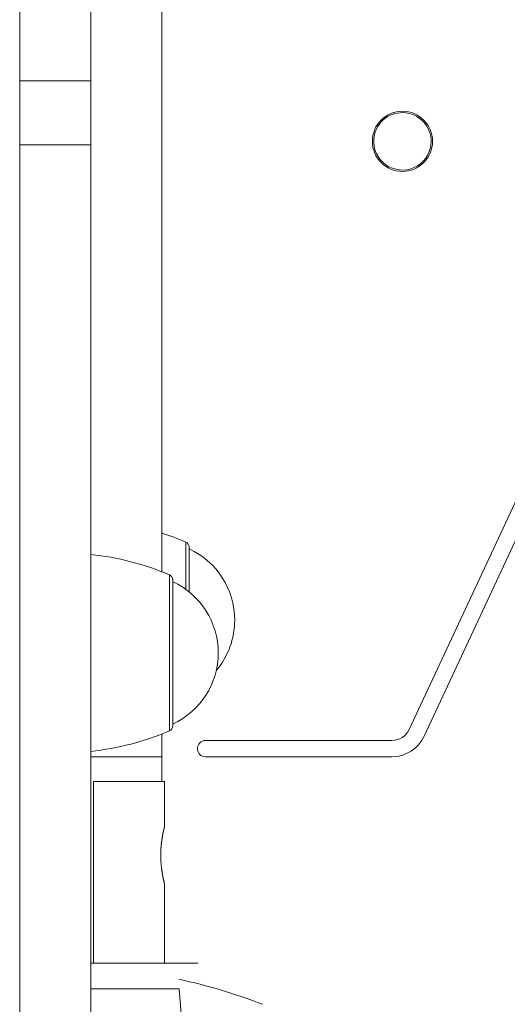
# Model space of a CAD drawing. Units: inches. Extents: x -2789 to 4756, y -3087 to 7959.
# Drawn here: x 568 to 658, y 2910 to 3090 of the extents above; entities that cross this region are included whole.
import ezdxf

# ---------------------------------------------------------------- set-up
doc = ezdxf.new("R2010")
doc.units = ezdxf.units.IN
doc.layers.add('KC_COMMON_LAYER [1]', color=7, linetype='Continuous', lineweight=0)

msp = doc.modelspace()

# ---------------------------------------------------------------- linework, layer by layer
at = {"layer": 'KC_COMMON_LAYER [1]', "color": 7, "linetype": 'Continuous', "lineweight": 0}
for p, q in [((568.35, 2875.89), (568.35, 3317.34)), ((594.35, 3221.27), (594.35, 2988.67)), ((581.35, 3078.37), (581.35, 3121.16)), ((639.6, 2959.86), (696.99, 3082.94)), ((642.32, 2958.59), (699.71, 3081.67)), ((568.35, 3078.37), (581.35, 3078.37)), ((581.35, 3078.37), (581.35, 3066.72)), ((568.35, 3066.72), (581.35, 3066.72)), ((568.35, 2875.89), (568.35, 3066.72)), ((581.35, 2875.89), (581.35, 3066.72)), ((598.74, 2994.1), (598.74, 2993.18)), ((598.74, 2993.18), (598.74, 2985.45)), ((599.35, 2993.18), (599.35, 2992.32)), ((599.35, 2990.69), (599.35, 2992.84)), ((599.35, 2992.32), (599.35, 2984.98)), ((599.35, 2984.98), (599.35, 2990.69)), ((595.74, 2988.1), (595.74, 2962.9)), ((596.35, 2987.18), (596.35, 2963.61)), ((596.35, 2971.92), (596.35, 2986.7)), ((596.35, 2960.84), (596.35, 2971.92)), ((595.74, 2962.9), (595.74, 2959.58)), ((596.35, 2963.61), (596.35, 2960.5)), ((594.35, 2959.01), (594.35, 2954.84)), ((636.43, 2957.84), (602.35, 2957.84)), ((594.35, 2954.84), (581.35, 2954.84)), ((594.35, 2950.34), (594.35, 2954.84)), ((636.43, 2954.84), (602.35, 2954.84)), ((581.85, 2950.34), (581.85, 2917.14)), ((581.85, 2950.34), (594.85, 2950.34)), ((594.85, 2942.09), (594.85, 2950.34)), ((594.85, 2917.13), (594.85, 2931.59)), ((581.36, 2917.14), (600.95, 2917.14)), ((581.35, 2912.46), (597.48, 2912.46))]:
    msp.add_line(p, q, dxfattribs=at)
for points in [[(594.85, 2942.09), (594.85, 2942.09), (594.85, 2942.09), (594.85, 2942.09), (594.85, 2942.08), (594.85, 2942.08), (594.84, 2942.07), (594.84, 2942.06), (594.84, 2942.05), (594.84, 2942.04), (594.83, 2942.03), (594.83, 2942.02), (594.83, 2942), (594.82, 2941.99), (594.82, 2941.97), (594.81, 2941.96), (594.81, 2941.94), (594.8, 2941.92), (594.8, 2941.9), (594.79, 2941.87), (594.79, 2941.85), (594.78, 2941.83), (594.78, 2941.8), (594.77, 2941.78), (594.76, 2941.75), (594.75, 2941.72), (594.75, 2941.69), (594.74, 2941.66), (594.73, 2941.63), (594.72, 2941.59), (594.72, 2941.56), (594.71, 2941.52), (594.7, 2941.49), (594.69, 2941.45), (594.68, 2941.41), (594.67, 2941.37), (594.66, 2941.33), (594.65, 2941.29), (594.64, 2941.25), (594.63, 2941.2), (594.62, 2941.16), (594.62, 2941.11), (594.61, 2941.07), (594.6, 2941.02), (594.59, 2940.97), (594.57, 2940.92), (594.56, 2940.87), (594.55, 2940.82), (594.54, 2940.77), (594.53, 2940.72), (594.52, 2940.66), (594.51, 2940.61), (594.5, 2940.55), (594.49, 2940.5), (594.48, 2940.44), (594.47, 2940.38), (594.46, 2940.32), (594.45, 2940.26), (594.44, 2940.2), (594.43, 2940.14), (594.42, 2940.08), (594.41, 2940.02), (594.4, 2939.95), (594.39, 2939.89), (594.38, 2939.83), (594.37, 2939.76), (594.36, 2939.69), (594.35, 2939.63), (594.34, 2939.56), (594.33, 2939.49), (594.32, 2939.43), (594.31, 2939.36), (594.3, 2939.29), (594.29, 2939.22), (594.29, 2939.15), (594.28, 2939.07), (594.27, 2939), (594.26, 2938.93), (594.25, 2938.86), (594.25, 2938.78), (594.24, 2938.71), (594.23, 2938.63), (594.22, 2938.56), (594.22, 2938.48), (594.21, 2938.41), (594.21, 2938.33), (594.2, 2938.26), (594.19, 2938.18), (594.19, 2938.1), (594.18, 2938.03), (594.18, 2937.95), (594.18, 2937.87), (594.17, 2937.79), (594.17, 2937.72), (594.16, 2937.64), (594.16, 2937.56), (594.16, 2937.48), (594.16, 2937.4), (594.15, 2937.32), (594.15, 2937.24), (594.15, 2937.16), (594.15, 2937.08), (594.15, 2937), (594.15, 2936.92), (594.15, 2936.84), (594.15, 2936.76), (594.15, 2936.68), (594.15, 2936.6), (594.15, 2936.52), (594.15, 2936.44), (594.15, 2936.37), (594.16, 2936.29), (594.16, 2936.21), (594.16, 2936.13), (594.16, 2936.05), (594.17, 2935.97), (594.17, 2935.89), (594.18, 2935.82), (594.18, 2935.74), (594.18, 2935.66), (594.19, 2935.58), (594.19, 2935.51), (594.2, 2935.43), (594.21, 2935.35), (594.21, 2935.28), (594.22, 2935.2), (594.22, 2935.12), (594.23, 2935.05), (594.24, 2934.97), (594.25, 2934.9), (594.25, 2934.83), (594.26, 2934.75), (594.27, 2934.68), (594.28, 2934.61), (594.28, 2934.54), (594.29, 2934.47), (594.3, 2934.4), (594.31, 2934.33), (594.32, 2934.26), (594.33, 2934.19), (594.34, 2934.12), (594.35, 2934.06), (594.36, 2933.99), (594.37, 2933.92), (594.38, 2933.86), (594.39, 2933.79), (594.4, 2933.73), (594.41, 2933.66), (594.42, 2933.6), (594.43, 2933.54), (594.44, 2933.48), (594.45, 2933.42), (594.46, 2933.36), (594.47, 2933.3), (594.48, 2933.24), (594.49, 2933.19), (594.5, 2933.13), (594.51, 2933.08), (594.52, 2933.02), (594.53, 2932.97), (594.54, 2932.91), (594.55, 2932.86), (594.56, 2932.81), (594.57, 2932.76), (594.58, 2932.71), (594.59, 2932.66), (594.61, 2932.62), (594.62, 2932.57), (594.62, 2932.52), (594.63, 2932.48), (594.64, 2932.43), (594.65, 2932.39), (594.66, 2932.35), (594.67, 2932.31), (594.68, 2932.27), (594.69, 2932.23), (594.7, 2932.2), (594.71, 2932.16), (594.72, 2932.12), (594.72, 2932.09), (594.73, 2932.06), (594.74, 2932.02), (594.75, 2931.99), (594.75, 2931.96), (594.76, 2931.94), (594.77, 2931.91), (594.77, 2931.88), (594.78, 2931.86), (594.79, 2931.83), (594.79, 2931.81), (594.8, 2931.79), (594.8, 2931.76), (594.81, 2931.74), (594.81, 2931.73), (594.82, 2931.71), (594.82, 2931.69), (594.83, 2931.68), (594.83, 2931.66), (594.83, 2931.65), (594.84, 2931.64), (594.84, 2931.63), (594.84, 2931.62), (594.84, 2931.61), (594.85, 2931.61), (594.85, 2931.6), (594.85, 2931.6), (594.85, 2931.59), (594.85, 2931.59), (594.85, 2931.59)], [(594.85, 2931.59), (594.85, 2931.59), (594.85, 2931.59), (594.85, 2931.6), (594.85, 2931.6), (594.84, 2931.61), (594.84, 2931.62), (594.84, 2931.63), (594.84, 2931.64), (594.83, 2931.65), (594.83, 2931.67), (594.83, 2931.68), (594.82, 2931.7), (594.82, 2931.72), (594.81, 2931.74), (594.8, 2931.76), (594.8, 2931.79), (594.79, 2931.81), (594.79, 2931.84), (594.78, 2931.87), (594.77, 2931.9), (594.76, 2931.93), (594.76, 2931.96), (594.75, 2931.99), (594.74, 2932.03), (594.73, 2932.06), (594.72, 2932.1), (594.71, 2932.14), (594.7, 2932.18), (594.69, 2932.22), (594.68, 2932.27), (594.67, 2932.31), (594.66, 2932.36), (594.65, 2932.4), (594.64, 2932.45), (594.63, 2932.5), (594.62, 2932.55), (594.61, 2932.61), (594.6, 2932.66), (594.58, 2932.71), (594.57, 2932.77), (594.56, 2932.83), (594.55, 2932.89), (594.54, 2932.94), (594.53, 2933.01), (594.51, 2933.07), (594.5, 2933.13), (594.49, 2933.19), (594.48, 2933.26), (594.47, 2933.32), (594.45, 2933.39), (594.44, 2933.46), (594.43, 2933.53), (594.42, 2933.59), (594.41, 2933.67), (594.4, 2933.74), (594.38, 2933.81), (594.37, 2933.88), (594.36, 2933.96), (594.35, 2934.03), (594.34, 2934.11), (594.33, 2934.19), (594.32, 2934.26), (594.31, 2934.34), (594.3, 2934.42), (594.29, 2934.5), (594.28, 2934.58), (594.27, 2934.66), (594.26, 2934.74), (594.25, 2934.83), (594.24, 2934.91), (594.24, 2934.99), (594.23, 2935.08), (594.22, 2935.16), (594.21, 2935.25), (594.21, 2935.33), (594.2, 2935.42), (594.19, 2935.5), (594.19, 2935.59), (594.18, 2935.68), (594.18, 2935.77), (594.17, 2935.86), (594.17, 2935.95), (594.16, 2936.03), (594.16, 2936.12), (594.16, 2936.21), (594.16, 2936.3), (594.15, 2936.39), (594.15, 2936.48), (594.15, 2936.57), (594.15, 2936.66), (594.15, 2936.75), (594.15, 2936.84), (594.15, 2936.93), (594.15, 2937.02), (594.15, 2937.11), (594.15, 2937.2), (594.15, 2937.29), (594.16, 2937.38), (594.16, 2937.47), (594.16, 2937.56), (594.16, 2937.65), (594.17, 2937.74), (594.17, 2937.83), (594.18, 2937.91), (594.18, 2938), (594.19, 2938.09), (594.19, 2938.17), (594.2, 2938.26), (594.21, 2938.35), (594.21, 2938.43), (594.22, 2938.52), (594.23, 2938.6), (594.24, 2938.69), (594.24, 2938.77), (594.25, 2938.85), (594.26, 2938.94), (594.27, 2939.02), (594.28, 2939.1), (594.29, 2939.18), (594.3, 2939.26), (594.31, 2939.34), (594.32, 2939.42), (594.33, 2939.5), (594.34, 2939.57), (594.35, 2939.65), (594.36, 2939.72), (594.37, 2939.8), (594.38, 2939.87), (594.4, 2939.94), (594.41, 2940.01), (594.42, 2940.09), (594.43, 2940.16), (594.44, 2940.22), (594.45, 2940.29), (594.47, 2940.36), (594.48, 2940.42), (594.49, 2940.49), (594.5, 2940.55), (594.51, 2940.62), (594.53, 2940.68), (594.54, 2940.74), (594.55, 2940.8), (594.56, 2940.86), (594.57, 2940.91), (594.58, 2940.97), (594.6, 2941.02), (594.61, 2941.07), (594.62, 2941.13), (594.63, 2941.18), (594.64, 2941.23), (594.65, 2941.28), (594.66, 2941.32), (594.67, 2941.37), (594.68, 2941.41), (594.69, 2941.46), (594.7, 2941.5), (594.71, 2941.54), (594.72, 2941.58), (594.73, 2941.62), (594.74, 2941.65), (594.75, 2941.69), (594.76, 2941.72), (594.76, 2941.75), (594.77, 2941.79), (594.78, 2941.82), (594.79, 2941.84), (594.79, 2941.87), (594.8, 2941.89), (594.8, 2941.92), (594.81, 2941.94), (594.82, 2941.96), (594.82, 2941.98), (594.82, 2942), (594.83, 2942.01), (594.83, 2942.03), (594.84, 2942.04), (594.84, 2942.05), (594.84, 2942.06), (594.84, 2942.07), (594.85, 2942.08), (594.85, 2942.08), (594.85, 2942.09), (594.85, 2942.09), (594.85, 2942.09)]]:
    msp.add_lwpolyline(points, dxfattribs=at)
for centre, radius, start, end in [((638.35, 3067.34), 5.5, 0, 180), ((638.35, 3067.34), 5.25, 346.9041, 166.9041), ((638.35, 3067.34), 5.5, 270, 90), ((638.35, 3067.34), 5.25, 166.9041, 346.9041), ((638.35, 3067.34), 5.5, 180, 0), ((579.12, 2948.11), 50, 66.8925, 72.2657), ((598.35, 2993.18), 1, 1.3619, 65.5351), ((593.35, 2979.84), 14.32, 0.0016, 65.2281), ((576.12, 2942.11), 50, 66.8925, 83.9956), ((595.35, 2987.18), 1, 1.3619, 65.5351), ((590.35, 2973.84), 14.32, 0.0016, 65.2281), ((593.35, 2979.84), 14.32, 319.895, 0.0016), ((590.35, 2973.84), 14.32, 294.7716, 0.0016), ((595.35, 2960.5), 1, 294.4603, 358.6827), ((576.12, 3005.57), 50, 276.0044, 293.1074), ((599.35, 2958.44), 5, 173.2504, 180), ((636.43, 2961.34), 3.5, 270, 335), ((602.35, 2956.34), 1.5, 90, 180), ((636.43, 2961.34), 6.5, 270, 335), ((602.35, 2956.34), 1.5, 180, 270), ((574.85, 2810.84), 105.8, 68.9917, 77.6482), ((-15405.3, 1622.69), 16054.68, 4.519804, 4.60789)]:
    msp.add_arc(centre, radius, start, end, dxfattribs=at)

doc.saveas('drawing.dxf')
